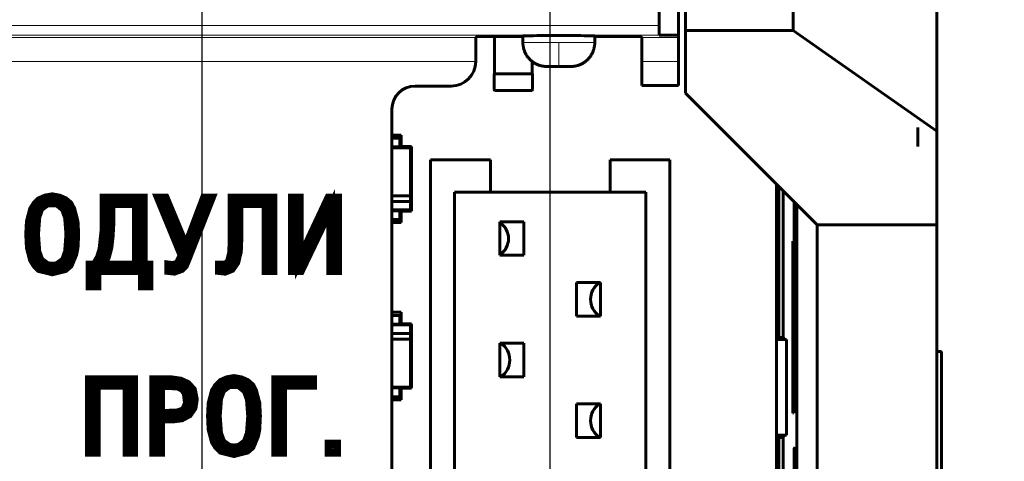
# Model space of a CAD drawing. Units: millimetres. Extents: x 0 to 804, y 0 to 420.
# Drawn here: x 524 to 544, y 201 to 210 of the extents above; entities that cross this region are included whole.
import ezdxf

# ---------------------------------------------------------------- set-up
doc = ezdxf.new("R2010")
doc.units = ezdxf.units.MM
for name, pattern in [('K5LT32768', [0]), ('K5LT_AXLED', [12, 7.5, -1.5, 1.5, -1.5]), ('K5LT_BASIC', [0]), ('K5LT_THIN', [0])]:
    doc.linetypes.add(name, pattern=pattern)
doc.layers.add('Системный слой', color=7, linetype='Continuous')
doc.styles.add('KDIMTEXTSTYLE', font='GOST_AU.SHX', dxfattribs={"width": 0.96, "oblique": 15, "height": 5})
doc.dimstyles.new('KDIMSTYLE (1.00)', dxfattribs={"dimtxt": 5, "dimasz": 1, "dimexe": 2, "dimexo": 0, "dimgap": 1, "dimtad": 1, "dimtxsty": 'KDIMTEXTSTYLE', "dimsah": 1, "dimcen": 0, "dimdle": 1, "dimadec": 0, "dimazin": 0, "dimtfac": 0.667, "dimtmove": 0, "dimatfit": 3, "dimfxl": 0, "dimtvp": 1, "dimtolj": 1, "dimtzin": 0, "dimarcsym": 0})

# ---------------------------------------------------------------- blocks, each defined once
blk = doc.blocks.new('U19')
at = {"layer": 'Системный слой', "linetype": 'K5LT32768', "const_width": 0.18}
for points in [[(529.531, 206.674), (529.385, 206.674), (529.385, 205.154), (529.558, 205.154), (530.184, 206.461), (530.184, 205.154), (530.331, 205.154), (530.331, 206.674), (530.144, 206.674), (529.531, 205.368), (529.531, 206.674)], [(524.367, 205.128), (524.633, 205.194), (524.726, 205.274), (524.82, 205.501), (524.846, 205.634), (524.86, 205.914), (524.846, 206.181), (524.78, 206.434), (524.726, 206.541), (524.633, 206.621), (524.513, 206.674), (524.367, 206.701), (524.22, 206.674), (524.1, 206.621), (524.02, 206.541), (523.953, 206.434), (523.887, 206.181), (523.873, 205.914), (523.887, 205.634), (523.953, 205.381), (524.02, 205.274), (524.1, 205.194), (524.367, 205.128)], [(524.367, 205.248), (524.26, 205.261), (524.113, 205.368), (524.047, 205.554), (524.02, 205.914), (524.047, 206.274), (524.113, 206.461), (524.26, 206.568), (524.473, 206.568), (524.62, 206.448), (524.686, 206.261), (524.713, 205.914), (524.686, 205.554), (524.62, 205.368), (524.473, 205.261), (524.367, 205.248)], [(525.446, 206.674), (525.446, 205.981), (525.406, 205.608), (525.353, 205.434), (525.26, 205.274), (525.153, 205.274), (525.153, 204.835), (525.3, 204.835), (525.3, 205.154), (526.246, 205.154), (526.246, 204.835), (526.392, 204.835), (526.392, 205.274), (526.273, 205.274), (526.273, 206.674), (525.446, 206.674)], [(526.126, 206.554), (526.126, 205.274), (525.42, 205.274), (525.5, 205.434), (525.553, 205.634), (525.579, 205.861), (525.593, 206.101), (525.593, 206.554), (526.126, 206.554)], [(526.586, 206.674), (527.079, 205.474), (526.999, 205.301), (526.892, 205.261), (526.799, 205.274), (526.799, 205.154), (526.919, 205.141), (527.066, 205.194), (527.132, 205.261), (527.172, 205.354), (527.692, 206.674), (527.545, 206.674), (527.159, 205.648), (526.732, 206.674), (526.586, 206.674)], [(528.125, 206.674), (528.125, 205.754), (528.112, 205.514), (528.072, 205.354), (528.005, 205.274), (527.859, 205.274), (527.859, 205.154), (527.979, 205.141), (528.112, 205.194), (528.205, 205.328), (528.259, 205.554), (528.272, 205.861), (528.272, 206.554), (528.832, 206.554), (528.832, 205.154), (528.978, 205.154), (528.978, 206.674), (528.125, 206.674)], [(525.139, 202.873), (525.139, 201.354), (525.286, 201.354), (525.286, 202.753), (525.926, 202.753), (525.926, 201.354), (526.072, 201.354), (526.072, 202.873), (525.139, 202.873)], [(526.632, 202.047), (526.872, 202.047), (527.072, 202.073), (527.219, 202.153), (527.312, 202.287), (527.339, 202.46), (527.299, 202.66), (527.192, 202.78), (527.045, 202.846), (526.859, 202.873), (526.485, 202.873), (526.485, 201.354), (526.632, 201.354), (526.632, 202.047)], [(528.165, 201.327), (528.432, 201.394), (528.525, 201.474), (528.618, 201.7), (528.645, 201.833), (528.658, 202.113), (528.645, 202.38), (528.578, 202.633), (528.525, 202.74), (528.432, 202.82), (528.312, 202.873), (528.165, 202.9), (528.018, 202.873), (527.898, 202.82), (527.818, 202.74), (527.752, 202.633), (527.685, 202.38), (527.672, 202.113), (527.685, 201.833), (527.752, 201.58), (527.818, 201.474), (527.898, 201.394), (528.165, 201.327)], [(529.038, 202.873), (529.038, 201.354), (529.185, 201.354), (529.185, 202.753), (529.811, 202.753), (529.811, 202.873), (529.038, 202.873)], [(526.632, 202.753), (526.992, 202.74), (527.099, 202.687), (527.165, 202.593), (527.192, 202.38), (527.139, 202.26), (527.099, 202.22), (526.979, 202.18), (526.632, 202.167), (526.632, 202.753)], [(528.165, 201.447), (528.058, 201.46), (527.912, 201.567), (527.845, 201.753), (527.818, 202.113), (527.845, 202.473), (527.912, 202.66), (528.058, 202.766), (528.272, 202.766), (528.418, 202.647), (528.485, 202.46), (528.512, 202.113), (528.485, 201.753), (528.418, 201.567), (528.272, 201.46), (528.165, 201.447)], [(530.151, 201.527), (530.151, 201.354), (530.311, 201.354), (530.311, 201.527), (530.151, 201.527)]]:
    blk.add_lwpolyline(points, dxfattribs=at)
blk = doc.blocks.new('KDIMARROW_01')
at = {"layer": 'Системный слой'}
blk.add_hatch(color=0, dxfattribs=at).paths.add_polyline_path([(-5, -0.658), (0, 0), (-5, 0.658), (-4.5, 0)])
at = {"layer": 'Системный слой', "color": 0, "linetype": 'K5LT_THIN', "lineweight": 18}
for p, q in [((-4.5, 0), (-5, 0.658)), ((-5, 0.658), (0, 0)), ((0, 0), (-5, -0.658)), ((-5, -0.658), (-4.5, 0)), ((0, 0), (-1, 0))]:
    blk.add_line(p, q, dxfattribs=at)
blk = doc.blocks.new('KDIMARROW_02')
at = {"layer": 'Системный слой'}
blk.add_hatch(color=0, dxfattribs=at).paths.add_polyline_path([(4.5, 0), (5, 0.658), (0, 0), (5, -0.658)])
at = {"layer": 'Системный слой', "color": 0, "linetype": 'K5LT_THIN', "lineweight": 18}
for p, q in [((5, 0.658), (0, 0)), ((4.5, 0), (5, 0.658)), ((0, 0), (-1, 0)), ((0, 0), (5, -0.658)), ((0, 0), (7, 0)), ((5, -0.658), (4.5, 0))]:
    blk.add_line(p, q, dxfattribs=at)

msp = doc.modelspace()

# ---------------------------------------------------------------- linework, layer by layer
at = {"layer": 'Системный слой', "linetype": 'K5LT_BASIC', "lineweight": 60}
for p, q in [((542.854, 208.074), (542.854, 214.674)), ((537.454, 214.374), (537.454, 210.078)), ((537.054, 210.283), (537.054, 214.174)), ((537.604, 210.174), (537.604, 212.174)), ((537.604, 210.174), (537.604, 212.174)), ((539.854, 210.174), (539.854, 212.174)), ((539.854, 210.174), (539.854, 212.174)), ((537.054, 210.283), (537.054, 210.083)), ((537.054, 210.283), (537.054, 210.083)), ((537.604, 210.174), (539.854, 210.174)), ((537.604, 210.174), (537.604, 209.899)), ((537.604, 210.174), (539.854, 210.174)), ((537.604, 210.174), (537.604, 208.863)), ((539.854, 210.174), (542.854, 208.074)), ((539.854, 210.174), (542.854, 208.074)), ((533.221, 210.029), (533.246, 210.054)), ((533.221, 210.029), (533.246, 210.054)), ((534.204, 210.054), (533.246, 210.054)), ((534.204, 210.054), (533.246, 210.054)), ((533.609, 210.054), (533.609, 209.899)), ((533.609, 210.054), (533.609, 209.274)), ((534.204, 210.064), (534.204, 209.924)), ((534.204, 210.064), (534.204, 209.924)), ((535.704, 210.064), (535.704, 209.924)), ((535.704, 210.064), (535.704, 209.924)), ((536.661, 210.054), (535.704, 210.054)), ((536.661, 210.054), (535.704, 210.054)), ((536.661, 210.054), (536.686, 210.029)), ((536.661, 210.054), (536.686, 210.029)), ((537.054, 210.083), (537.054, 210.078)), ((537.054, 210.083), (537.054, 210.078)), ((537.454, 210.078), (537.054, 210.078)), ((537.454, 210.078), (537.054, 210.078)), ((537.454, 210.078), (537.454, 210.029)), ((537.454, 210.078), (537.454, 210.029)), ((537.454, 210.029), (537.454, 209.899)), ((537.454, 210.029), (537.454, 209.529)), ((533.217, 209.529), (533.217, 209.529)), ((534.399, 209.528), (534.399, 209.274)), ((536.691, 209.529), (536.691, 209.029)), ((537.454, 209.529), (537.454, 209.029)), ((533.604, 209.274), (533.62, 209.274)), ((533.604, 209.274), (533.604, 208.94)), ((533.62, 209.274), (534.388, 209.274)), ((534.388, 209.274), (534.404, 209.274)), ((534.404, 209.274), (534.404, 208.94)), ((534.954, 209.424), (534.704, 209.424)), ((535.204, 209.424), (534.954, 209.424)), ((531.954, 209.016), (532.704, 209.016)), ((533.62, 208.924), (534.388, 208.924)), ((536.691, 209.029), (537.454, 209.029)), ((540.354, 206.113), (537.604, 208.863)), ((531.467, 208.529), (531.467, 191.529)), ((542.454, 207.748), (542.454, 208.149)), ((542.854, 208.074), (542.854, 207.469)), ((542.854, 208.074), (542.854, 206.113)), ((531.659, 207.989), (531.467, 207.989)), ((531.467, 207.924), (531.629, 207.924)), ((531.629, 207.924), (531.629, 207.742)), ((531.659, 207.749), (531.659, 207.989)), ((531.629, 207.742), (531.467, 207.742)), ((531.854, 207.724), (531.467, 207.724)), ((531.659, 207.749), (531.629, 207.749)), ((531.878, 207.749), (531.659, 207.749)), ((531.854, 207.724), (531.878, 207.749)), ((531.854, 206.721), (531.854, 207.724)), ((531.878, 206.4), (531.878, 207.749)), ((532.274, 207.47), (532.274, 192.75)), ((533.524, 207.47), (532.274, 207.47)), ((533.524, 207.47), (533.524, 206.795)), ((536.024, 206.795), (536.024, 207.47)), ((537.274, 207.47), (536.024, 207.47)), ((537.274, 192.75), (537.274, 207.47)), ((542.854, 207.469), (542.855, 206.348)), ((542.854, 207.469), (542.854, 176.88)), ((539.504, 206.963), (539.504, 188.352)), ((539.554, 206.913), (539.554, 203.711)), ((539.639, 206.828), (539.639, 203.756)), ((531.854, 206.721), (531.467, 206.721)), ((531.467, 206.603), (531.854, 206.603)), ((531.854, 206.603), (531.854, 206.721)), ((531.854, 206.424), (531.854, 206.603)), ((536.774, 206.795), (532.774, 206.795)), ((532.774, 206.795), (532.774, 193.425)), ((536.774, 193.425), (536.774, 206.795)), ((531.467, 206.424), (531.854, 206.424)), ((531.629, 206.407), (531.467, 206.407)), ((531.629, 206.224), (531.629, 206.407)), ((531.629, 206.4), (531.659, 206.4)), ((531.659, 206.159), (531.659, 206.4)), ((531.659, 206.4), (531.878, 206.4)), ((531.854, 206.424), (531.878, 206.4)), ((539.874, 206.593), (539.874, 204.385)), ((539.881, 202.443), (539.881, 206.586)), ((539.931, 177.813), (539.931, 206.536)), ((531.467, 206.224), (531.629, 206.224)), ((542.855, 178), (542.855, 206.348)), ((531.467, 206.159), (531.659, 206.159)), ((534.224, 206.175), (533.724, 206.175)), ((533.724, 206.175), (533.724, 205.475)), ((534.224, 205.475), (534.224, 206.175)), ((540.354, 178.236), (540.354, 206.113)), ((540.354, 206.113), (542.854, 206.113)), ((542.854, 206.113), (542.854, 178.236)), ((539.845, 202.174), (539.845, 205.774)), ((539.845, 205.774), (539.859, 205.774)), ((539.859, 205.774), (539.859, 202.174)), ((539.898, 202.174), (539.898, 205.774)), ((539.898, 205.774), (539.912, 205.774)), ((539.912, 205.774), (539.912, 202.174)), ((533.724, 205.475), (534.224, 205.475)), ((535.824, 204.905), (535.324, 204.905)), ((535.324, 204.905), (535.324, 204.205)), ((535.824, 204.205), (535.824, 204.905)), ((539.874, 204.385), (539.874, 204.203)), ((531.659, 204.283), (531.467, 204.283)), ((531.629, 204.218), (531.467, 204.218)), ((531.629, 204.218), (531.629, 204.035)), ((531.659, 204.042), (531.659, 204.283)), ((535.324, 204.205), (535.824, 204.205)), ((531.467, 204.035), (531.629, 204.035)), ((531.854, 204.018), (531.467, 204.018)), ((531.659, 204.042), (531.629, 204.042)), ((531.878, 204.042), (531.659, 204.042)), ((531.854, 204.018), (531.878, 204.042)), ((531.854, 203.839), (531.854, 204.018)), ((531.878, 202.693), (531.878, 204.042)), ((539.873, 204.098), (539.871, 203.643)), ((531.854, 203.839), (531.467, 203.839)), ((531.467, 203.721), (531.854, 203.721)), ((531.854, 203.721), (531.854, 203.839)), ((531.854, 202.718), (531.854, 203.721)), ((539.554, 203.756), (539.639, 203.756)), ((539.639, 203.756), (539.675, 203.711)), ((534.224, 203.635), (533.724, 203.635)), ((533.724, 203.635), (533.724, 202.935)), ((534.224, 202.935), (534.224, 203.635)), ((539.71, 203.711), (539.504, 203.711)), ((539.71, 203.711), (539.71, 201.711)), ((539.871, 203.643), (539.871, 203.473)), ((539.871, 203.356), (539.871, 202.943)), ((542.954, 203.464), (542.854, 203.465)), ((542.954, 203.464), (542.855, 203.465)), ((542.954, 195.285), (542.954, 203.464)), ((542.954, 195.285), (542.954, 203.464)), ((533.724, 202.935), (534.224, 202.935)), ((531.467, 202.718), (531.854, 202.718)), ((531.467, 202.7), (531.629, 202.7)), ((531.629, 202.518), (531.629, 202.7)), ((531.629, 202.693), (531.659, 202.693)), ((531.659, 202.453), (531.659, 202.693)), ((531.659, 202.693), (531.878, 202.693)), ((531.854, 202.718), (531.878, 202.693)), ((531.629, 202.518), (531.467, 202.518)), ((531.467, 202.453), (531.659, 202.453)), ((535.324, 202.365), (535.324, 201.665)), ((535.824, 202.365), (535.324, 202.365)), ((535.824, 201.665), (535.824, 202.365)), ((539.874, 202.443), (539.881, 202.443)), ((539.859, 202.174), (539.845, 202.174)), ((539.912, 202.174), (539.898, 202.174)), ((535.324, 201.665), (535.824, 201.665)), ((539.71, 201.711), (539.504, 201.711)), ((539.554, 201.711), (539.554, 182.637)), ((539.639, 201.667), (539.554, 201.667)), ((539.675, 201.711), (539.639, 201.667)), ((539.639, 201.667), (539.639, 190.129)), ((539.881, 201.443), (539.874, 201.443)), ((539.881, 192.674), (539.881, 201.443))]:
    msp.add_line(p, q, dxfattribs=at)
at = {"layer": 'Системный слой', "linetype": 'K5LT_THIN', "lineweight": 18}
for p, q in [((517.092, 210.283), (537.054, 210.283)), ((517.092, 210.283), (537.054, 210.283)), ((537.054, 210.083), (517.092, 210.083)), ((537.054, 210.083), (517.092, 210.083)), ((522.486, 210.029), (533.221, 210.029)), ((522.486, 210.029), (533.221, 210.029)), ((533.625, 209.899), (533.625, 210.054)), ((533.625, 209.274), (533.625, 210.054)), ((534.204, 209.924), (534.954, 209.924)), ((534.204, 209.924), (534.954, 209.924)), ((534.954, 209.924), (535.704, 209.924)), ((534.954, 209.899), (534.954, 209.924)), ((534.954, 209.924), (535.704, 209.924)), ((534.954, 209.424), (534.954, 209.924)), ((536.686, 210.029), (537.454, 210.029)), ((536.686, 210.029), (537.454, 210.029)), ((533.217, 209.529), (522.491, 209.529)), ((534.383, 209.274), (534.383, 209.541)), ((537.454, 209.529), (536.691, 209.529)), ((533.62, 209.274), (533.62, 208.94)), ((534.388, 209.274), (534.388, 208.94)), ((533.604, 208.94), (533.62, 208.94)), ((533.62, 208.94), (533.62, 208.924)), ((533.62, 208.94), (534.388, 208.94)), ((534.388, 208.94), (534.404, 208.94)), ((534.388, 208.94), (534.388, 208.924)), ((539.881, 204.385), (539.874, 204.385)), ((539.881, 204.098), (539.873, 204.098)), ((539.881, 203.643), (539.871, 203.643)), ((539.881, 203.356), (539.871, 203.356)), ((539.881, 202.943), (539.871, 202.943))]:
    msp.add_line(p, q, dxfattribs=at)
at = {"layer": 'Системный слой', "linetype": 'K5LT_AXLED', "lineweight": 18}
msp.add_line((534.774, 190.75), (534.774, 209.47), dxfattribs=at)
at = {"layer": 'Системный слой', "linetype": 'K5LT_BASIC', "lineweight": 60}
for centre, radius, start, end in [((532.704, 209.529), 0.513, 270, 0), ((531.954, 208.529), 0.487, 90, 180), ((533.62, 208.94), 0.016, 180, 270), ((534.388, 208.94), 0.016, 270, 0), ((533.504, 205.824), 0.4, 0, 56.6002), ((533.504, 205.824), 0.4, 303.3998, 0), ((536.044, 204.554), 0.425, 124.5125, 235.3918), ((533.504, 203.284), 0.425, 360, 55.4875), ((533.504, 203.284), 0.425, 304.6082, 360), ((536.044, 202.014), 0.425, 124.5125, 235.3918)]:
    msp.add_arc(centre, radius, start, end, dxfattribs=at)
msp.add_ellipse((534.954, 210.064), major_axis=(0.75, 0), ratio=0.008727, start_param=0, end_param=3.141593, dxfattribs=at)
msp.add_ellipse((534.954, 210.064), major_axis=(0.75, 0), ratio=0.008727, start_param=0, end_param=3.141593, dxfattribs=at)
for points, weights in [([(533.217, 209.529), (533.217, 209.82), (533.219, 210.026), (533.221, 210.029)], [1, 0.806790250416, 0.806790250416, 1]), ([(533.22, 210.013), (533.22, 210.023), (533.221, 210.028), (533.221, 210.029)], [0.920141562741, 0.94150090352, 0.968120382606, 1]), ([(534.204, 209.924), (534.204, 209.631), (534.411, 209.424), (534.704, 209.424)], [0.5, 0.402368927062, 0.402368927062, 0.5]), ([(535.704, 209.924), (535.704, 209.631), (535.497, 209.424), (535.204, 209.424)], [0.5, 0.402368927062, 0.402368927062, 0.5]), ([(536.686, 210.029), (536.688, 210.027), (536.69, 209.919), (536.69, 209.729)], [1, 0.859528237809, 0.82118546246, 0.884971673953]), ([(536.686, 210.029), (536.689, 210.026), (536.691, 209.82), (536.691, 209.529)], [1, 0.806790250416, 0.806790250416, 1]), ([(539.871, 202.943), (539.871, 202.65), (539.872, 202.443), (539.874, 202.443)], [1, 0.804737854124, 0.804737854124, 1]), ([(539.874, 201.443), (539.872, 201.443), (539.871, 201.236), (539.871, 200.943)], [1, 0.804737854124, 0.804737854124, 1])]:
    msp.add_rational_spline(points, weights, degree=3, dxfattribs=at)
for points in [[(534.204, 209.924), (534.204, 209.916), (534.204, 209.908), (534.204, 209.899)], [(535.704, 209.924), (535.704, 209.916), (535.703, 209.908), (535.703, 209.899)]]:
    msp.add_open_spline(points, degree=3, dxfattribs=at)

# ---------------------------------------------------------------- block references
at = {"layer": 'Системный слой'}
msp.add_blockref('U19', (0, 0), dxfattribs=at)

# ---------------------------------------------------------------- dimensions: what is measured, and where the dimension line sits
for base, p1, location, override in [((542.854, 275.116), (527.502, 193.974), (535.178, 275.116), {"dimexo": 0, "dimpost": '\\H5.0;\\W0.965;\\Q15;<>', "dimblk1": 'KDIMARROW_01', "dimblk2": 'KDIMARROW_01', "dimse1": 0, "dimse2": 0, "dimtolj": 1}), ((542.854, 265.623), (534.774, 200.11), (553.806, 265.623), {"dimexo": 0, "dimpost": '\\H5.0;\\W0.965;\\Q15;<>', "dimblk1": 'KDIMARROW_02', "dimblk2": 'KDIMARROW_02', "dimse1": 0, "dimse2": 0, "dimtolj": 1})]:
    msp.add_linear_dim(base=base, p1=p1, p2=(542.854, 237.024), location=location, dimstyle='KDIMSTYLE (1.00)', override=override, dxfattribs=at).render()
for base, p1, location in [((568.165, 237.024), (527.502, 193.974), (568.165, 215.499)), ((558.605, 237.024), (534.774, 200.11), (558.605, 218.567))]:
    msp.add_linear_dim(base=base, p1=p1, p2=(542.854, 237.024), angle=90, location=location, dimstyle='KDIMSTYLE (1.00)', override={"dimexo": 0, "dimpost": '\\H5.0;\\W0.965;\\Q15;<>', "dimblk1": 'KDIMARROW_01', "dimblk2": 'KDIMARROW_01', "dimse1": 0, "dimse2": 0, "dimtolj": 1}, dxfattribs=at).render()

doc.saveas('drawing.dxf')
